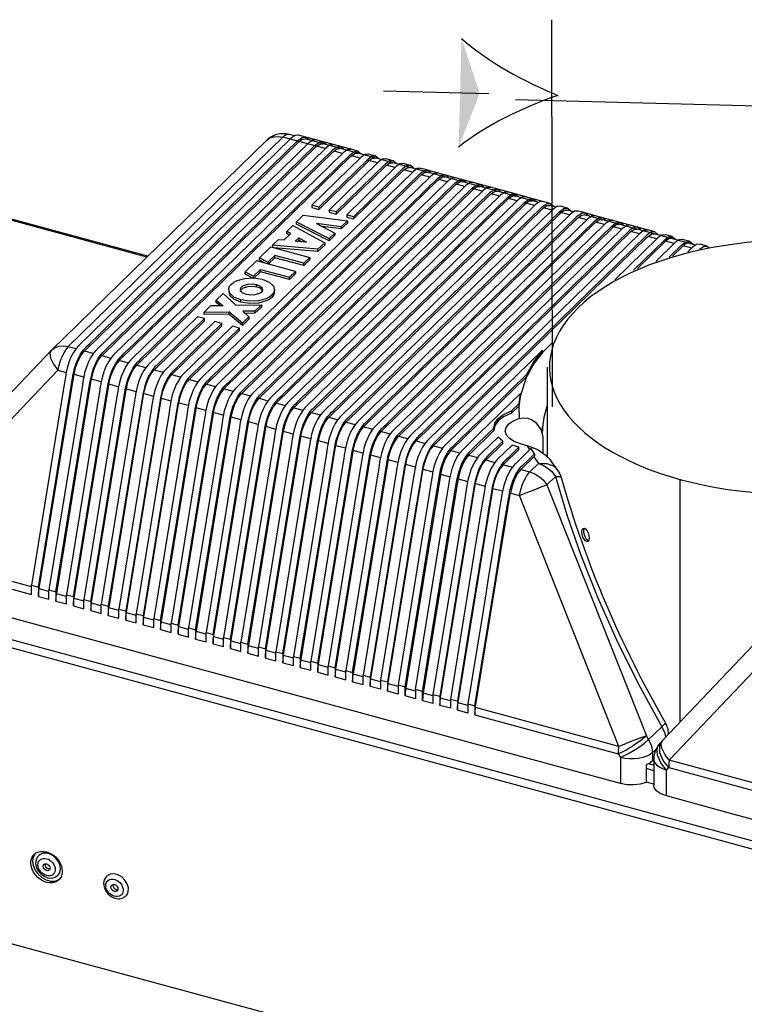
# Model space of a CAD drawing. Units: millimetres. Extents: x -79 to 1047, y -360 to 192.
# Drawn here: x 38 to 45, y 57 to 67 of the extents above; entities that cross this region are included whole.
import ezdxf

# ---------------------------------------------------------------- set-up
doc = ezdxf.new("R2010")
doc.units = ezdxf.units.MM
doc.layers.add('PDF20_Geometry', color=7, linetype='Continuous')
doc.layers.add('PDF20_Solid Fills', color=7, linetype='Continuous', true_color=0xffffff)

msp = doc.modelspace()

# ---------------------------------------------------------------- linework, layer by layer
at = {"layer": 'PDF20_Geometry', "color": 7, "ltscale": 1.994449}
msp.add_lwpolyline([(43.501, 63.064), (43.493, 67.075)], dxfattribs=at)
at = {"layer": 'PDF20_Geometry', "color": 7}
for points in [[(41.751, 66.339), (42.841, 66.31)], [(48.528, 66.103), (43.117, 66.245)], [(40.829, 65.87), (40.775, 65.884), (40.743, 65.891), (40.71, 65.893), (40.678, 65.891), (40.646, 65.884), (40.615, 65.874), (40.586, 65.859), (40.559, 65.841), (40.535, 65.819)], [(40.875, 65.878), (40.837, 65.875), (40.796, 65.847), (39.149, 64.24), (38.593, 63.697), (38.569, 63.67), (38.542, 63.628), (38.516, 63.579), (38.494, 63.524), (38.476, 63.466), (38.464, 63.406), (38.463, 63.403), (38.462, 63.396), (38.458, 63.37), (38.449, 63.317), (38.38, 62.894), (38.107, 61.216)], [(38.18, 61.196), (38.453, 62.874), (38.536, 63.383), (38.536, 63.387), (38.549, 63.446), (38.567, 63.505), (38.589, 63.56), (38.614, 63.609), (38.642, 63.65), (38.665, 63.677), (38.669, 63.68), (38.681, 63.693), (38.707, 63.718), (38.81, 63.818), (39.222, 64.22), (40.868, 65.827), (40.909, 65.856), (40.948, 65.858), (40.978, 65.834), (40.98, 65.828)], [(38.18, 61.101), (38.181, 61.14), (38.186, 61.178), (38.187, 61.183), (38.546, 63.386), (38.548, 63.399), (38.564, 63.472), (38.59, 63.541), (38.621, 63.6), (38.656, 63.644), (38.665, 63.653), (40.868, 65.804), (40.878, 65.812), (40.911, 65.836), (40.942, 65.839)], [(41.056, 65.829), (41.017, 65.826), (40.977, 65.798), (39.33, 64.191), (38.774, 63.648), (38.75, 63.621), (38.722, 63.579), (38.697, 63.53), (38.675, 63.475), (38.657, 63.416), (38.644, 63.357), (38.644, 63.354), (38.643, 63.347), (38.639, 63.321), (38.63, 63.268), (38.561, 62.844), (38.288, 61.167)], [(40.539, 65.823), (38.317, 63.655)], [(38.36, 61.147), (38.633, 62.825), (38.716, 63.334), (38.717, 63.338), (38.73, 63.397), (38.747, 63.456), (38.769, 63.511), (38.794, 63.56), (38.822, 63.601), (38.846, 63.628), (38.849, 63.631), (38.862, 63.644), (38.888, 63.669), (38.991, 63.769), (39.402, 64.171), (41.049, 65.778), (41.09, 65.806), (41.128, 65.809), (41.159, 65.784), (41.161, 65.779)], [(40.54, 65.822), (40.569, 65.846), (40.612, 65.862), (40.66, 65.866), (40.71, 65.858), (38.488, 63.689), (38.471, 63.67), (38.454, 63.646), (38.438, 63.618), (38.423, 63.586), (38.409, 63.552), (38.397, 63.517), (38.388, 63.481), (38.381, 63.444), (38.467, 63.421)], [(40.775, 65.884), (40.761, 65.886), (40.745, 65.882), (40.728, 65.872), (40.71, 65.858)], [(38.36, 61.052), (38.362, 61.09), (38.367, 61.128), (38.368, 61.134), (38.726, 63.337), (38.728, 63.35), (38.745, 63.422), (38.77, 63.492), (38.802, 63.551), (38.836, 63.595), (38.846, 63.604), (41.049, 65.754), (41.058, 65.763), (41.092, 65.787), (41.123, 65.79)], [(41.237, 65.78), (41.198, 65.777), (41.158, 65.749), (39.511, 64.142), (38.954, 63.599), (38.931, 63.572), (38.903, 63.53), (38.878, 63.481), (38.856, 63.426), (38.838, 63.367), (38.825, 63.308), (38.825, 63.305), (38.824, 63.298), (38.819, 63.272), (38.811, 63.219), (38.742, 62.795), (38.469, 61.118)], [(38.541, 61.098), (38.814, 62.776), (38.897, 63.285), (38.898, 63.288), (38.91, 63.348), (38.928, 63.407), (38.95, 63.462), (38.975, 63.511), (39.003, 63.552), (39.027, 63.579), (39.03, 63.582), (39.043, 63.594), (39.068, 63.62), (39.172, 63.72), (39.583, 64.122), (41.23, 65.729), (41.27, 65.757), (41.309, 65.76), (41.34, 65.735), (41.342, 65.73)], [(38.541, 61.002), (38.543, 61.041), (38.548, 61.079), (38.548, 61.085), (38.907, 63.288), (38.909, 63.3), (38.926, 63.374), (38.951, 63.443), (38.982, 63.502), (39.017, 63.546), (39.026, 63.555), (41.23, 65.705), (41.239, 65.714), (41.273, 65.738), (41.303, 65.741)], [(41.417, 65.731), (41.379, 65.728), (41.338, 65.7), (39.692, 64.092), (39.135, 63.55), (39.111, 63.523), (39.084, 63.481), (39.058, 63.432), (39.036, 63.377), (39.019, 63.318), (39.006, 63.259), (39.005, 63.256), (39.004, 63.249), (39, 63.223), (38.992, 63.17), (38.923, 62.746), (38.65, 61.068)], [(38.722, 61.049), (38.995, 62.726), (39.078, 63.236), (39.078, 63.239), (39.091, 63.299), (39.109, 63.358), (39.131, 63.412), (39.156, 63.462), (39.184, 63.503), (39.207, 63.53), (39.211, 63.533), (39.224, 63.546), (39.249, 63.571), (39.352, 63.671), (39.764, 64.073), (41.41, 65.68), (41.451, 65.708), (41.49, 65.711), (41.52, 65.686), (41.522, 65.681)], [(38.722, 60.953), (38.724, 60.992), (38.728, 61.03), (38.729, 61.036), (39.088, 63.239), (39.09, 63.252), (39.106, 63.324), (39.132, 63.394), (39.163, 63.453), (39.198, 63.496), (39.207, 63.505), (41.41, 65.656), (41.42, 65.665), (41.453, 65.689), (41.484, 65.692)], [(41.328, 65.69), (41.239, 65.714)], [(41.598, 65.682), (41.559, 65.679), (41.519, 65.651), (41.008, 65.152)], [(41.081, 65.133), (41.008, 65.152), (41.008, 65.128), (41.081, 65.109), (41.591, 65.607), (41.6, 65.616), (41.634, 65.64), (41.665, 65.642)], [(41.703, 65.632), (41.701, 65.637), (41.67, 65.662), (41.632, 65.659), (41.591, 65.631), (41.081, 65.133), (41.081, 65.109)], [(41.779, 65.633), (41.74, 65.63), (41.7, 65.602), (41.189, 65.103)], [(41.261, 65.084), (41.189, 65.103), (41.189, 65.08), (41.261, 65.06), (41.772, 65.558), (41.781, 65.567), (41.815, 65.591), (41.845, 65.593)], [(41.884, 65.583), (41.882, 65.588), (41.851, 65.613), (41.812, 65.61), (41.772, 65.582), (41.261, 65.084), (41.261, 65.06)], [(41.509, 65.641), (41.42, 65.665)], [(41.668, 65.663), (41.632, 65.672), (41.596, 65.682)], [(41.69, 65.592), (41.6, 65.616)], [(41.848, 65.614), (41.812, 65.623), (41.776, 65.633)], [(42.14, 65.534), (42.101, 65.532), (42.061, 65.503), (40.414, 63.896), (39.858, 63.353), (39.834, 63.326), (39.806, 63.285), (39.781, 63.236), (39.759, 63.181), (39.741, 63.122), (39.729, 63.062), (39.728, 63.059), (39.727, 63.053), (39.723, 63.026), (39.714, 62.973), (39.645, 62.55), (39.372, 60.872)], [(39.444, 60.852), (39.718, 62.53), (39.8, 63.04), (39.801, 63.043), (39.814, 63.102), (39.832, 63.161), (39.854, 63.216), (39.879, 63.265), (39.906, 63.307), (39.93, 63.333), (39.933, 63.336), (39.946, 63.349), (39.972, 63.374), (40.075, 63.475), (40.487, 63.876), (42.133, 65.484), (42.174, 65.512), (42.212, 65.515), (42.243, 65.49), (42.245, 65.485)], [(39.444, 60.757), (39.446, 60.796), (39.451, 60.834), (39.452, 60.84), (39.811, 63.042), (39.813, 63.055), (39.829, 63.128), (39.854, 63.197), (39.886, 63.256), (39.92, 63.3), (39.93, 63.309), (42.133, 65.46), (42.142, 65.469), (42.176, 65.492), (42.207, 65.495)], [(42.321, 65.485), (42.282, 65.482), (42.242, 65.454), (40.595, 63.847), (40.039, 63.304), (40.015, 63.277), (39.987, 63.236), (39.962, 63.186), (39.94, 63.132), (39.922, 63.073), (39.909, 63.013), (39.909, 63.01), (39.908, 63.004), (39.904, 62.977), (39.895, 62.924), (39.826, 62.501), (39.553, 60.823)], [(41.959, 65.584), (41.921, 65.581), (41.88, 65.552), (41.37, 65.054)], [(41.442, 65.034), (41.37, 65.054), (41.37, 65.03), (41.442, 65.011), (41.952, 65.509), (41.962, 65.518), (41.996, 65.541), (42.026, 65.544)], [(42.064, 65.534), (42.062, 65.539), (42.032, 65.564), (41.993, 65.561), (41.952, 65.533), (41.442, 65.034), (41.442, 65.011)], [(41.87, 65.543), (41.781, 65.567)], [(42.029, 65.564), (41.993, 65.574), (41.957, 65.584)], [(42.051, 65.494), (41.962, 65.518)], [(39.625, 60.803), (39.898, 62.481), (39.981, 62.99), (39.982, 62.994), (39.994, 63.053), (40.012, 63.112), (40.034, 63.167), (40.059, 63.216), (40.087, 63.257), (40.111, 63.284), (40.114, 63.288), (40.127, 63.3), (40.153, 63.325), (40.256, 63.426), (40.667, 63.827), (42.314, 65.434), (42.354, 65.463), (42.393, 65.466), (42.424, 65.441), (42.426, 65.436)], [(39.625, 60.708), (39.627, 60.747), (39.632, 60.785), (39.633, 60.79), (39.991, 62.994), (39.993, 63.006), (40.01, 63.079), (40.035, 63.148), (40.066, 63.207), (40.101, 63.251), (40.11, 63.26), (42.314, 65.411), (42.323, 65.42), (42.357, 65.443), (42.388, 65.446)], [(42.501, 65.436), (42.463, 65.433), (42.422, 65.405), (40.776, 63.798), (40.219, 63.255), (40.196, 63.228), (40.168, 63.186), (40.142, 63.137), (40.121, 63.083), (40.103, 63.024), (40.09, 62.964), (40.09, 62.961), (40.088, 62.954), (40.084, 62.928), (40.076, 62.875), (40.007, 62.452), (39.734, 60.774)], [(39.806, 60.754), (40.079, 62.432), (40.162, 62.941), (40.162, 62.945), (40.175, 63.004), (40.193, 63.063), (40.215, 63.118), (40.24, 63.167), (40.268, 63.208), (40.292, 63.235), (40.295, 63.238), (40.308, 63.251), (40.333, 63.276), (40.436, 63.376), (40.848, 63.778), (42.495, 65.385), (42.535, 65.414), (42.574, 65.416), (42.604, 65.392), (42.606, 65.386)], [(39.806, 60.659), (39.808, 60.698), (39.812, 60.736), (39.814, 60.741), (40.172, 62.944), (40.174, 62.957), (40.191, 63.03), (40.216, 63.099), (40.247, 63.158), (40.282, 63.202), (40.291, 63.211), (42.495, 65.362), (42.504, 65.37), (42.537, 65.394), (42.568, 65.397)], [(42.682, 65.387), (42.644, 65.384), (42.603, 65.356), (40.956, 63.749), (40.4, 63.206), (40.376, 63.179), (40.348, 63.137), (40.323, 63.088), (40.301, 63.034), (40.283, 62.974), (40.271, 62.915), (40.27, 62.912), (40.269, 62.905), (40.265, 62.879), (40.256, 62.826), (40.187, 62.402), (39.914, 60.725)], [(42.232, 65.444), (42.142, 65.469)], [(42.412, 65.395), (42.323, 65.42)], [(39.987, 60.705), (40.26, 62.383), (40.342, 62.892), (40.343, 62.896), (40.356, 62.955), (40.374, 63.014), (40.395, 63.069), (40.421, 63.118), (40.448, 63.159), (40.472, 63.186), (40.476, 63.189), (40.488, 63.202), (40.514, 63.227), (40.617, 63.327), (41.029, 63.729), (42.675, 65.336), (42.716, 65.365), (42.754, 65.367), (42.785, 65.342), (42.787, 65.337)], [(39.987, 60.61), (39.988, 60.648), (39.993, 60.686), (39.994, 60.692), (40.353, 62.895), (40.355, 62.908), (40.371, 62.98), (40.396, 63.05), (40.428, 63.109), (40.463, 63.153), (40.472, 63.162), (42.675, 65.312), (42.684, 65.321), (42.718, 65.345), (42.749, 65.348)], [(42.863, 65.338), (42.824, 65.335), (42.784, 65.307), (41.137, 63.7), (40.581, 63.157), (40.557, 63.13), (40.529, 63.088), (40.504, 63.039), (40.482, 62.984), (40.464, 62.925), (40.452, 62.866), (40.451, 62.863), (40.45, 62.856), (40.446, 62.83), (40.437, 62.777), (40.368, 62.353), (40.095, 60.676)], [(40.167, 60.656), (40.44, 62.334), (40.523, 62.843), (40.524, 62.846), (40.536, 62.906), (40.554, 62.965), (40.576, 63.02), (40.601, 63.069), (40.629, 63.11), (40.653, 63.137), (40.656, 63.14), (40.669, 63.153), (40.695, 63.178), (40.798, 63.278), (41.209, 63.68), (42.856, 65.287), (42.896, 65.315), (42.935, 65.318), (42.966, 65.293), (42.968, 65.288)], [(40.167, 60.56), (40.169, 60.599), (40.174, 60.637), (40.175, 60.643), (40.533, 62.846), (40.535, 62.859), (40.552, 62.932), (40.577, 63.001), (40.609, 63.06), (40.643, 63.104), (40.652, 63.113), (42.856, 65.263), (42.865, 65.272), (42.899, 65.296), (42.93, 65.299)], [(43.043, 65.289), (43.005, 65.286), (42.964, 65.258), (41.318, 63.651), (40.761, 63.108), (40.738, 63.081), (40.71, 63.039), (40.685, 62.99), (40.663, 62.935), (40.645, 62.876), (40.632, 62.817), (40.632, 62.814), (40.631, 62.807), (40.626, 62.781), (40.618, 62.728), (40.549, 62.304), (40.276, 60.626)], [(42.593, 65.346), (42.504, 65.37)], [(42.774, 65.297), (42.684, 65.321)], [(40.348, 60.607), (40.621, 62.284), (40.704, 62.794), (40.704, 62.797), (40.717, 62.857), (40.735, 62.916), (40.757, 62.97), (40.782, 63.02), (40.81, 63.061), (40.834, 63.088), (40.837, 63.091), (40.85, 63.104), (40.876, 63.129), (40.978, 63.229), (41.39, 63.631), (43.037, 65.238), (43.077, 65.266), (43.116, 65.269), (43.146, 65.244), (43.149, 65.239)], [(40.348, 60.511), (40.35, 60.55), (40.354, 60.588), (40.356, 60.594), (40.714, 62.797), (40.716, 62.81), (40.733, 62.882), (40.758, 62.952), (40.789, 63.011), (40.824, 63.055), (40.833, 63.064), (43.037, 65.214), (43.046, 65.223), (43.08, 65.247), (43.11, 65.25)], [(43.224, 65.24), (43.186, 65.237), (43.145, 65.209), (41.498, 63.602), (40.942, 63.058), (40.918, 63.032), (40.891, 62.99), (40.865, 62.941), (40.843, 62.886), (40.826, 62.827), (40.813, 62.768), (40.812, 62.765), (40.811, 62.758), (40.807, 62.732), (40.798, 62.679), (40.729, 62.255), (40.456, 60.577)], [(40.529, 60.558), (40.802, 62.235), (40.885, 62.745), (40.885, 62.748), (40.898, 62.808), (40.916, 62.867), (40.938, 62.921), (40.963, 62.97), (40.99, 63.012), (41.014, 63.039), (41.018, 63.042), (41.03, 63.054), (41.056, 63.08), (41.159, 63.18), (41.571, 63.582), (43.217, 65.189), (43.258, 65.217), (43.296, 65.22), (43.327, 65.195), (43.329, 65.19)], [(40.529, 60.462), (40.53, 60.501), (40.535, 60.539), (40.536, 60.545), (40.895, 62.748), (40.897, 62.76), (40.913, 62.833), (40.939, 62.902), (40.97, 62.962), (41.004, 63.005), (41.014, 63.014), (43.217, 65.165), (43.226, 65.174), (43.26, 65.198), (43.291, 65.2)], [(43.405, 65.191), (43.366, 65.188), (43.326, 65.16), (41.679, 63.552), (41.123, 63.009), (41.099, 62.982), (41.071, 62.941), (41.046, 62.892), (41.024, 62.837), (41.006, 62.778), (40.994, 62.719), (40.993, 62.715), (40.992, 62.709), (40.988, 62.682), (40.979, 62.63), (40.91, 62.206), (40.637, 60.528)], [(42.954, 65.248), (42.865, 65.272)], [(43.135, 65.199), (43.046, 65.223)], [(39.302, 64.616), (37.525, 65.098), (37.514, 65.1), (37.504, 65.1), (37.495, 65.098), (37.487, 65.094), (37.482, 65.09), (34.022, 61.712)], [(39.311, 64.624), (37.541, 65.105), (37.541, 65.105), (37.536, 65.105), (37.531, 65.103), (37.525, 65.098), (37.411, 64.987), (37.411, 64.952), (37.421, 64.958), (37.435, 64.962), (37.451, 64.963), (37.466, 64.96), (37.473, 64.958)], [(40.709, 60.509), (40.982, 62.186), (41.065, 62.696), (41.066, 62.699), (41.078, 62.758), (41.096, 62.817), (41.118, 62.872), (41.144, 62.921), (41.171, 62.963), (41.195, 62.99), (41.198, 62.993), (41.211, 63.005), (41.237, 63.03), (41.34, 63.131), (41.751, 63.533), (43.398, 65.14), (43.439, 65.168), (43.477, 65.171), (43.508, 65.146), (43.51, 65.141)], [(40.709, 60.413), (40.711, 60.452), (40.716, 60.49), (40.717, 60.496), (41.076, 62.699), (41.078, 62.711), (41.094, 62.784), (41.119, 62.854), (41.151, 62.913), (41.185, 62.956), (41.194, 62.965), (43.398, 65.116), (43.407, 65.125), (43.441, 65.149), (43.472, 65.151)], [(43.586, 65.142), (43.547, 65.139), (43.506, 65.11), (41.86, 63.503), (41.303, 62.96), (41.28, 62.933), (41.252, 62.892), (41.227, 62.843), (41.205, 62.788), (41.187, 62.729), (41.174, 62.67), (41.174, 62.666), (41.173, 62.66), (41.168, 62.633), (41.16, 62.58), (41.091, 62.157), (40.818, 60.479)], [(40.89, 60.46), (41.163, 62.137), (41.246, 62.647), (41.246, 62.65), (41.259, 62.709), (41.277, 62.768), (41.299, 62.823), (41.324, 62.872), (41.352, 62.914), (41.376, 62.94), (41.379, 62.944), (41.392, 62.956), (41.418, 62.981), (41.52, 63.082), (41.932, 63.484), (43.579, 65.091), (43.619, 65.119), (43.658, 65.122), (43.689, 65.097), (43.69, 65.092)], [(40.89, 60.364), (40.892, 60.403), (40.897, 60.441), (40.898, 60.447), (41.256, 62.65), (41.258, 62.662), (41.275, 62.735), (41.3, 62.804), (41.331, 62.864), (41.366, 62.907), (41.375, 62.916), (43.579, 65.067), (43.588, 65.076), (43.622, 65.1), (43.652, 65.102)], [(43.766, 65.092), (43.728, 65.09), (43.687, 65.061), (42.04, 63.454), (41.484, 62.911), (41.46, 62.884), (41.433, 62.843), (41.407, 62.794), (41.385, 62.739), (41.368, 62.68), (41.355, 62.62), (41.354, 62.617), (41.353, 62.611), (41.349, 62.584), (41.34, 62.531), (41.272, 62.108), (40.998, 60.43)], [(43.316, 65.15), (43.226, 65.174)], [(43.497, 65.101), (43.407, 65.125)], [(43.539, 65.133), (43.471, 65.151)], [(43.656, 65.122), (43.62, 65.132), (43.584, 65.142)], [(43.677, 65.052), (43.588, 65.076)], [(43.72, 65.084), (43.652, 65.102)], [(41.19, 64.809), (41.247, 64.865), (41.247, 64.842), (41.19, 64.785), (40.849, 64.957), (40.849, 64.981), (40.918, 65.049), (41.377, 64.992), (41.314, 64.93), (41.058, 64.964), (41.247, 64.865)], [(40.849, 64.981), (41.19, 64.809), (41.19, 64.785)], [(41.071, 60.41), (41.344, 62.088), (41.427, 62.598), (41.427, 62.601), (41.44, 62.66), (41.458, 62.719), (41.48, 62.774), (41.505, 62.823), (41.533, 62.865), (41.556, 62.891), (41.56, 62.895), (41.572, 62.907), (41.598, 62.932), (41.701, 63.033), (42.113, 63.434), (43.759, 65.042), (43.8, 65.07), (43.839, 65.073), (43.869, 65.048), (43.871, 65.043)], [(41.071, 60.315), (41.072, 60.354), (41.077, 60.392), (41.078, 60.398), (41.437, 62.601), (41.439, 62.613), (41.456, 62.686), (41.481, 62.755), (41.512, 62.814), (41.547, 62.858), (41.556, 62.867), (43.759, 65.018), (43.769, 65.027), (43.802, 65.05), (43.833, 65.053)], [(41.377, 64.992), (41.377, 64.968), (41.314, 64.907), (41.119, 64.932)], [(43.947, 65.043), (43.908, 65.04), (43.868, 65.012), (42.221, 63.405), (41.665, 62.862), (41.641, 62.835), (41.613, 62.794), (41.588, 62.744), (41.566, 62.69), (41.548, 62.631), (41.536, 62.571), (41.535, 62.568), (41.534, 62.562), (41.53, 62.535), (41.521, 62.482), (41.452, 62.059), (41.179, 60.381)], [(41.251, 60.361), (41.524, 62.039), (41.607, 62.548), (41.608, 62.552), (41.621, 62.611), (41.638, 62.67), (41.66, 62.725), (41.686, 62.774), (41.713, 62.816), (41.737, 62.842), (41.74, 62.846), (41.753, 62.858), (41.779, 62.883), (41.882, 62.984), (42.294, 63.385), (43.94, 64.992), (43.981, 65.021), (44.019, 65.024), (44.05, 64.999), (44.052, 64.994)], [(41.251, 60.266), (41.253, 60.305), (41.258, 60.342), (41.259, 60.348), (41.618, 62.551), (41.62, 62.564), (41.636, 62.637), (41.661, 62.706), (41.693, 62.765), (41.727, 62.809), (41.736, 62.818), (43.94, 64.969), (43.949, 64.978), (43.983, 65.001), (44.014, 65.004)], [(44.128, 64.994), (44.089, 64.991), (44.048, 64.963), (42.402, 63.356), (41.846, 62.813), (41.822, 62.786), (41.794, 62.744), (41.769, 62.695), (41.747, 62.641), (41.729, 62.582), (41.716, 62.522), (41.716, 62.519), (41.715, 62.512), (41.71, 62.486), (41.702, 62.433), (41.633, 62.01), (41.36, 60.332)], [(41.432, 60.312), (41.705, 61.99), (41.788, 62.499), (41.789, 62.503), (41.801, 62.562), (41.819, 62.621), (41.841, 62.676), (41.866, 62.725), (41.894, 62.766), (41.918, 62.793), (41.921, 62.796), (41.934, 62.809), (41.96, 62.834), (42.063, 62.934), (42.474, 63.336), (44.121, 64.943), (44.161, 64.972), (44.2, 64.974), (44.231, 64.949), (44.233, 64.944)], [(43.858, 65.002), (43.769, 65.027)], [(44.038, 64.953), (43.949, 64.978)], [(40.602, 64.738), (40.664, 64.798), (40.724, 64.793), (40.792, 64.859), (40.75, 64.882)], [(40.776, 64.844), (40.75, 64.859), (40.75, 64.882), (40.812, 64.943), (41.143, 64.764), (41.073, 64.696)], [(41.314, 64.907), (41.314, 64.93)], [(41.432, 60.217), (41.434, 60.256), (41.439, 60.294), (41.44, 60.299), (41.798, 62.502), (41.8, 62.515), (41.817, 62.588), (41.842, 62.657), (41.874, 62.716), (41.908, 62.76), (41.917, 62.769), (44.121, 64.92), (44.13, 64.928), (44.164, 64.952), (44.194, 64.955)], [(44.308, 64.945), (44.27, 64.942), (44.229, 64.914), (42.583, 63.307), (42.026, 62.764), (42.002, 62.737), (41.975, 62.695), (41.95, 62.646), (41.928, 62.592), (41.91, 62.532), (41.897, 62.473), (41.896, 62.47), (41.896, 62.463), (41.891, 62.437), (41.882, 62.384), (41.814, 61.96), (41.54, 60.283), (41.613, 60.263)], [(44.413, 64.895), (44.411, 64.9), (44.38, 64.925), (44.342, 64.922), (44.302, 64.894), (42.655, 63.287), (42.243, 62.885), (42.14, 62.785), (42.114, 62.76), (42.102, 62.747), (42.098, 62.744), (42.075, 62.717), (42.047, 62.676), (42.022, 62.627), (42, 62.572), (41.982, 62.513), (41.969, 62.454), (41.969, 62.45), (41.886, 61.941), (41.613, 60.263), (41.613, 60.168), (41.615, 60.206), (41.619, 60.244), (41.62, 60.25), (41.979, 62.453), (41.981, 62.466), (41.998, 62.539), (42.023, 62.608), (42.054, 62.667), (42.089, 62.711), (42.098, 62.72), (44.302, 64.87), (44.311, 64.879), (44.344, 64.903), (44.375, 64.906)], [(44.489, 64.896), (44.45, 64.893), (44.41, 64.865), (42.763, 63.258), (42.207, 62.715), (42.183, 62.688), (42.156, 62.646), (42.13, 62.597), (42.108, 62.542), (42.09, 62.484), (42.078, 62.424), (42.077, 62.421), (42.076, 62.414), (42.072, 62.388), (42.063, 62.335), (41.994, 61.911), (41.721, 60.234), (41.793, 60.214)], [(44.594, 64.846), (44.592, 64.851), (44.561, 64.876), (44.523, 64.874), (44.482, 64.845), (42.836, 63.238), (42.424, 62.836), (42.321, 62.736), (42.295, 62.711), (42.282, 62.698), (42.279, 62.695), (42.256, 62.668), (42.228, 62.627), (42.202, 62.578), (42.181, 62.523), (42.163, 62.464), (42.15, 62.404), (42.15, 62.401), (42.066, 61.892), (41.793, 60.214), (41.793, 60.118), (41.795, 60.157), (41.8, 60.195), (41.801, 60.201), (42.16, 62.404), (42.162, 62.417), (42.178, 62.489), (42.204, 62.559), (42.235, 62.618), (42.27, 62.662), (42.278, 62.671), (44.482, 64.821), (44.491, 64.83), (44.525, 64.854), (44.556, 64.857)], [(44.219, 64.904), (44.13, 64.928)], [(44.4, 64.855), (44.311, 64.879)], [(40.859, 64.778), (40.874, 64.792), (40.905, 64.774)], [(40.874, 64.816), (40.874, 64.792)], [(44.67, 64.847), (44.631, 64.844), (44.591, 64.816), (44.145, 64.381)], [(44.34, 64.481), (44.663, 64.796), (44.703, 64.824), (44.742, 64.827), (44.773, 64.802), (44.775, 64.797)], [(44.736, 64.808), (44.706, 64.805), (44.672, 64.781), (44.663, 64.772), (44.38, 64.496)], [(44.581, 64.806), (44.491, 64.83)], [(44.85, 64.798), (44.812, 64.795), (44.771, 64.767), (44.57, 64.57)], [(44.74, 64.828), (44.704, 64.838), (44.668, 64.847)], [(44.761, 64.757), (44.672, 64.781)], [(44.709, 64.616), (44.844, 64.747), (44.884, 64.775), (44.923, 64.778), (44.954, 64.753), (44.956, 64.748)], [(44.92, 64.779), (44.884, 64.789), (44.848, 64.798)], [(40.467, 64.608), (40.585, 64.722), (40.988, 64.613), (40.925, 64.551), (40.626, 64.632), (40.555, 64.563)], [(41.073, 64.672), (41.073, 64.696), (40.602, 64.738), (40.602, 64.718)], [(41.143, 64.764), (41.143, 64.74), (41.073, 64.672), (40.621, 64.712)], [(44.917, 64.759), (44.886, 64.756), (44.853, 64.732), (44.844, 64.723), (44.743, 64.625)], [(44.942, 64.708), (44.853, 64.732)], [(45.031, 64.749), (44.992, 64.746), (44.952, 64.718), (44.903, 64.67)], [(45.024, 64.698), (45.065, 64.726), (45.103, 64.729), (45.119, 64.716)], [(45.101, 64.73), (45.065, 64.739), (45.029, 64.749)], [(40.478, 64.464), (40.407, 64.394), (40.319, 64.439), (40.319, 64.463), (40.407, 64.418), (40.478, 64.488), (40.777, 64.407), (40.84, 64.468), (40.437, 64.578), (40.319, 64.463)], [(40.527, 64.553), (40.467, 64.584), (40.467, 64.608), (40.555, 64.563), (40.555, 64.546)], [(40.988, 64.613), (40.988, 64.589), (40.925, 64.527), (40.626, 64.608), (40.56, 64.544)], [(40.626, 64.608), (40.626, 64.632)], [(40.84, 64.468), (40.84, 64.444), (40.777, 64.383), (40.478, 64.464), (40.478, 64.488)], [(40.925, 64.527), (40.925, 64.551)], [(40.407, 64.418), (40.407, 64.394)], [(40.777, 64.383), (40.777, 64.407)], [(40.149, 64.28), (40.149, 64.256)], [(40.272, 64.256), (40.27, 64.261), (40.275, 64.272), (40.283, 64.283), (40.296, 64.293), (40.312, 64.301), (40.351, 64.312), (40.394, 64.314), (40.438, 64.307)], [(40.498, 64.255), (40.494, 64.273), (40.474, 64.293), (40.438, 64.307), (40.438, 64.331)], [(40.623, 64.254), (40.623, 64.278)], [(40.061, 64.112), (40.02, 64.145), (40.02, 64.169), (40.09, 64.112), (39.959, 64.109), (39.893, 64.045), (40.15, 64.049)], [(40.02, 64.169), (40.091, 64.24), (40.224, 64.119), (40.487, 64.122), (40.42, 64.057), (40.294, 64.054), (40.357, 63.995)], [(40.62, 64.254), (40.622, 64.244), (40.613, 64.221), (40.596, 64.198), (40.569, 64.177), (40.536, 64.161), (40.457, 64.139), (40.366, 64.134), (40.276, 64.148), (40.203, 64.178), (40.16, 64.219), (40.152, 64.256)], [(40.276, 64.148), (40.276, 64.172)], [(40.487, 64.122), (40.487, 64.098), (40.42, 64.033), (40.319, 64.031)], [(40.42, 64.033), (40.42, 64.057)], [(39.898, 63.978), (39.826, 63.998), (39.426, 63.608), (39.316, 63.501), (39.297, 63.479), (39.27, 63.441), (39.244, 63.394), (39.222, 63.342), (39.204, 63.286), (39.186, 63.206), (39.185, 63.202), (39.183, 63.189), (39.179, 63.164), (39.177, 63.152), (39.174, 63.131), (39.162, 63.061), (39.095, 62.649), (38.83, 61.019)], [(38.902, 60.904), (38.904, 60.943), (38.909, 60.981), (38.91, 60.987), (39.268, 63.19), (39.271, 63.202), (39.287, 63.275), (39.312, 63.344), (39.344, 63.404), (39.378, 63.448), (39.388, 63.456), (39.898, 63.954), (39.898, 63.978), (39.498, 63.588), (39.398, 63.49), (39.392, 63.484), (39.389, 63.481), (39.369, 63.46), (39.342, 63.421), (39.316, 63.374), (39.295, 63.323), (39.276, 63.266), (39.262, 63.208), (39.258, 63.186), (39.258, 63.184), (39.168, 62.63), (38.902, 61)], [(40.292, 63.932), (40.357, 63.995), (40.357, 63.971), (40.292, 63.908), (40.15, 64.025), (39.893, 64.021), (39.893, 64.045)], [(40.292, 63.908), (40.292, 63.932), (40.15, 64.049), (40.15, 64.025)], [(40.079, 63.929), (40.006, 63.949), (39.606, 63.558), (39.497, 63.452), (39.477, 63.43), (39.45, 63.392), (39.425, 63.345), (39.403, 63.293), (39.384, 63.237), (39.367, 63.156), (39.366, 63.153), (39.364, 63.14), (39.36, 63.114), (39.358, 63.103), (39.354, 63.082), (39.343, 63.012), (39.276, 62.6), (39.011, 60.97)], [(39.083, 60.855), (39.085, 60.894), (39.09, 60.932), (39.091, 60.938), (39.449, 63.141), (39.451, 63.153), (39.468, 63.226), (39.493, 63.295), (39.524, 63.355), (39.559, 63.398), (39.568, 63.407), (40.079, 63.905), (40.079, 63.929), (39.679, 63.539), (39.579, 63.441), (39.572, 63.435), (39.569, 63.432), (39.55, 63.411), (39.522, 63.372), (39.497, 63.326), (39.475, 63.274), (39.457, 63.217), (39.443, 63.159), (39.439, 63.137), (39.438, 63.134), (39.348, 62.58), (39.083, 60.951)], [(40.259, 63.88), (40.187, 63.9), (39.787, 63.509), (39.678, 63.403), (39.658, 63.381), (39.631, 63.342), (39.606, 63.296), (39.584, 63.244), (39.565, 63.188), (39.547, 63.107), (39.547, 63.104), (39.545, 63.091), (39.54, 63.065), (39.539, 63.054), (39.535, 63.032), (39.524, 62.962), (39.457, 62.551), (39.191, 60.921)], [(39.264, 60.806), (39.266, 60.845), (39.27, 60.883), (39.271, 60.889), (39.63, 63.092), (39.632, 63.104), (39.649, 63.177), (39.674, 63.246), (39.705, 63.306), (39.74, 63.349), (39.749, 63.358), (40.259, 63.856), (40.259, 63.88), (39.859, 63.49), (39.759, 63.392), (39.753, 63.386), (39.75, 63.383), (39.73, 63.362), (39.703, 63.323), (39.678, 63.276), (39.656, 63.224), (39.637, 63.168), (39.624, 63.11), (39.62, 63.088), (39.619, 63.085), (39.529, 62.531), (39.264, 60.902)], [(38.313, 63.65), (38.318, 63.654), (38.347, 63.677), (38.39, 63.693), (38.438, 63.697), (38.488, 63.689), (38.568, 63.668)], [(43.234, 63.401), (43.306, 63.53), (43.399, 63.652), (42.873, 63.14), (42.387, 62.665), (42.387, 62.665), (42.368, 62.645), (42.333, 62.592), (42.302, 62.528), (42.277, 62.455), (42.259, 62.379), (42.258, 62.373), (42.257, 62.364), (42.251, 62.33), (41.902, 60.185), (41.974, 60.165)], [(43.498, 63.726), (43.399, 63.628), (43.312, 63.515), (43.399, 63.628), (43.399, 63.652)], [(38.656, 63.644), (38.748, 63.618)], [(38.836, 63.595), (38.929, 63.569)], [(39.017, 63.546), (39.11, 63.52)], [(39.198, 63.496), (39.291, 63.471)], [(39.378, 63.448), (39.472, 63.422)], [(43.312, 63.515), (43.234, 63.377)], [(43.445, 63.475), (43.445, 62.548)], [(38.648, 63.372), (38.548, 63.399)], [(38.828, 63.322), (38.728, 63.35)], [(39.559, 63.398), (39.652, 63.373)], [(39.74, 63.349), (39.833, 63.324)], [(43.232, 63.376), (43.169, 63.186)], [(39.009, 63.273), (38.909, 63.3)], [(39.09, 63.252), (39.19, 63.224)], [(39.92, 63.3), (40.013, 63.275)], [(40.101, 63.251), (40.194, 63.226)], [(39.271, 63.202), (39.371, 63.175)], [(39.451, 63.153), (39.551, 63.126)], [(40.282, 63.202), (40.375, 63.177)], [(40.463, 63.153), (40.555, 63.127)], [(42.155, 60.116), (42.158, 60.138), (42.171, 60.214), (42.214, 60.482), (42.377, 61.481), (42.508, 62.286), (42.511, 62.301), (42.53, 62.386), (42.563, 62.478), (42.606, 62.554), (42.64, 62.596), (42.641, 62.598), (42.725, 62.68), (42.893, 62.843), (42.893, 62.819), (42.64, 62.572), (42.631, 62.564), (42.596, 62.52), (42.565, 62.46), (42.54, 62.391), (42.523, 62.318), (42.521, 62.306), (42.162, 60.103), (42.162, 60.097), (42.157, 60.059), (42.155, 60.02), (42.155, 60.116), (42.083, 60.135), (42.363, 61.859), (42.434, 62.294), (42.438, 62.321), (42.465, 62.432), (42.487, 62.489), (42.512, 62.541), (42.541, 62.584), (42.568, 62.616), (42.746, 62.79), (43.169, 63.203), (43.169, 63.179), (43.161, 63.128), (43.157, 63.077), (43.152, 63.072), (43.156, 62.944), (43.2, 62.952), (43.244, 62.947), (43.287, 62.931), (43.325, 62.904), (43.38, 62.831), (43.395, 62.789), (43.4, 62.747), (43.4, 62.582)], [(42.893, 62.843), (42.904, 62.895), (42.937, 62.942), (42.995, 62.986), (43.077, 63.023), (43.157, 63.1), (43.169, 63.203)], [(39.732, 63.077), (39.632, 63.104)], [(39.912, 63.028), (39.813, 63.055)], [(40.643, 63.104), (40.736, 63.078)], [(40.824, 63.055), (40.917, 63.029)], [(43.152, 63.072), (43.077, 62.999), (42.995, 62.962), (42.937, 62.918), (42.904, 62.871), (42.893, 62.819)], [(43.157, 63.1), (43.157, 63.077)], [(43.445, 63.077), (43.438, 63.057), (43.41, 62.954), (43.397, 62.851), (43.396, 62.816)], [(40.093, 62.979), (39.993, 63.006)], [(40.274, 62.93), (40.174, 62.957)], [(41.004, 63.005), (41.097, 62.98)], [(41.185, 62.956), (41.278, 62.931)], [(43.077, 63.023), (43.077, 62.999)], [(40.455, 62.881), (40.355, 62.908)], [(40.635, 62.831), (40.535, 62.859)], [(41.366, 62.907), (41.459, 62.882)], [(41.547, 62.858), (41.64, 62.833)], [(43.398, 62.774), (43.396, 62.809), (43.397, 62.852), (43.397, 62.857)], [(40.816, 62.782), (40.716, 62.81)], [(40.997, 62.733), (40.897, 62.76)], [(41.727, 62.809), (41.82, 62.784)], [(41.908, 62.76), (42.001, 62.735)], [(42.988, 62.71), (42.937, 62.75), (42.777, 62.595), (42.748, 62.566), (42.748, 62.566), (42.736, 62.554), (42.693, 62.492), (42.656, 62.412), (42.629, 62.32), (42.619, 62.275), (42.619, 62.274), (42.619, 62.272), (42.618, 62.268), (42.615, 62.248), (42.608, 62.206), (42.582, 62.042), (42.475, 61.385), (42.263, 60.086), (42.336, 60.067)], [(43.397, 62.775), (43.4, 62.747)], [(41.177, 62.684), (41.078, 62.711)], [(41.358, 62.635), (41.258, 62.662)], [(42.089, 62.711), (42.182, 62.686)], [(42.27, 62.662), (42.363, 62.636)], [(43.154, 62.647), (43.082, 62.666), (43.004, 62.591), (42.926, 62.514), (42.904, 62.489), (42.863, 62.423), (42.83, 62.342), (42.805, 62.252), (42.8, 62.222), (42.799, 62.217), (42.792, 62.177), (42.779, 62.097), (42.753, 61.938), (42.649, 61.299), (42.444, 60.037), (42.516, 60.018)], [(43.314, 62.578), (43.28, 62.631), (43.278, 62.631), (43.277, 62.631), (43.12, 62.478), (43.112, 62.471), (43.11, 62.469), (43.109, 62.468), (43.066, 62.413), (43.028, 62.338), (42.997, 62.251), (42.98, 62.173), (42.977, 62.153), (42.964, 62.072), (42.947, 61.969), (42.938, 61.911), (42.832, 61.264), (42.81, 61.128), (42.768, 60.867), (42.625, 59.988), (42.697, 59.968), (42.899, 61.209), (42.985, 61.74), (43.023, 61.973), (43.028, 62.004), (43.033, 62.034), (43.038, 62.065), (43.043, 62.095), (43.048, 62.126), (43.055, 62.165), (43.057, 62.18), (43.06, 62.195), (43.064, 62.209), (43.091, 62.296), (43.126, 62.373), (43.167, 62.433), (43.178, 62.445), (43.183, 62.45), (43.183, 62.45), (43.183, 62.45), (43.183, 62.45), (43.183, 62.45), (43.184, 62.45), (43.184, 62.451), (43.185, 62.452), (43.19, 62.457), (43.2, 62.466), (43.238, 62.503), (43.314, 62.578), (43.314, 62.554), (43.306, 62.546), (43.182, 62.425), (43.173, 62.416), (43.138, 62.372), (43.107, 62.313), (43.082, 62.244), (43.065, 62.171)], [(43.239, 62.662), (43.263, 62.618)], [(41.539, 62.586), (41.439, 62.613)], [(41.72, 62.537), (41.62, 62.564)], [(42.45, 62.613), (42.543, 62.587)], [(42.631, 62.564), (42.725, 62.538)], [(43.306, 62.546), (43.356, 62.477), (43.443, 62.479), (43.517, 62.448), (43.546, 62.415)], [(41.9, 62.488), (41.8, 62.515)], [(42.081, 62.438), (41.981, 62.466)], [(42.812, 62.514), (42.904, 62.489)], [(42.992, 62.465), (43.087, 62.44)], [(43.173, 62.416), (43.268, 62.39), (43.356, 62.477), (43.407, 62.457), (43.455, 62.427), (43.493, 62.393), (43.532, 62.342), (43.567, 62.342), (43.587, 62.336), (43.592, 62.329)], [(42.697, 59.873), (44.182, 59.469), (44.182, 59.478), (44.183, 59.488), (44.183, 59.497), (44.184, 59.507), (44.185, 59.516), (44.186, 59.526), (44.187, 59.536), (44.189, 59.546), (42.704, 59.95), (42.704, 59.956), (43.063, 62.159), (43.065, 62.171), (43.16, 62.145), (43.234, 62.176), (43.312, 62.206), (43.384, 62.234), (43.444, 62.255), (43.532, 62.342), (43.65, 61.944), (43.794, 61.526), (43.966, 61.094), (44.164, 60.649), (44.387, 60.199), (44.632, 59.75), (44.496, 59.618), (44.527, 59.551), (44.537, 59.484), (44.511, 59.463), (44.477, 59.446), (44.437, 59.432), (44.393, 59.422), (44.346, 59.417), (44.298, 59.417), (44.25, 59.422), (44.206, 59.431), (44.282, 59.468), (44.364, 59.517), (44.413, 59.55), (44.454, 59.581), (44.496, 59.618), (44.473, 59.656), (44.414, 59.635), (44.341, 59.607), (44.263, 59.576), (44.243, 59.568), (44.23, 59.563), (44.226, 59.562), (44.225, 59.561), (44.225, 59.561), (44.189, 59.546), (43.16, 62.145), (43.167, 62.182), (43.176, 62.218), (43.188, 62.254), (43.202, 62.288), (43.217, 62.319), (43.233, 62.347), (43.25, 62.371), (43.268, 62.39), (43.318, 62.371), (43.366, 62.34), (43.407, 62.303), (43.444, 62.255), (44.473, 59.656), (44.416, 59.608), (44.34, 59.555), (44.338, 59.554), (44.334, 59.551), (44.321, 59.543), (44.302, 59.531), (44.262, 59.508), (44.221, 59.487), (44.182, 59.469), (44.206, 59.431), (44.206, 59.162), (43.527, 59.346), (37.782, 60.908)], [(42.162, 62.417), (42.262, 62.39)], [(42.342, 62.368), (42.443, 62.34)], [(42.523, 62.318), (42.623, 62.291)], [(42.704, 62.269), (42.803, 62.242)], [(42.884, 62.22), (42.985, 62.193)], [(44.822, 59.8), (44.822, 62.299), (44.834, 62.31), (44.834, 62.309)], [(44.823, 59.8), (44.823, 62.299), (44.834, 62.31)], [(38.107, 61.199), (36.629, 61.601), (36.627, 61.591), (36.626, 61.581), (36.624, 61.571), (36.624, 61.561), (36.623, 61.552), (36.622, 61.542), (36.622, 61.533), (36.622, 61.524), (36.563, 61.598), (36.531, 61.678), (36.53, 61.751), (36.558, 61.802), (36.56, 61.806)], [(43.873, 61.677), (43.862, 61.683), (43.85, 61.697), (43.839, 61.716), (43.831, 61.738), (43.826, 61.762), (43.825, 61.775), (43.827, 61.794), (43.832, 61.804)], [(55.538, 55.796), (55.538, 52.731), (55.519, 52.712), (55.519, 55.777), (34.016, 61.621), (34.017, 61.632), (34.018, 61.643), (34.021, 61.655), (34.025, 61.666), (34.029, 61.677), (34.034, 61.687), (34.039, 61.695), (34.045, 61.702), (55.547, 55.858), (55.567, 55.877), (55.567, 55.842), (55.547, 55.823)], [(55.519, 52.712), (34.016, 58.556), (34.016, 61.621)], [(36.622, 61.524), (38.107, 61.12), (38.107, 61.216), (38.18, 61.196), (38.18, 61.101), (38.288, 61.071), (38.288, 61.167), (38.36, 61.147), (38.36, 61.052), (38.469, 61.022), (38.469, 61.118), (38.541, 61.098), (38.541, 61.002), (38.65, 60.973), (38.65, 61.068), (38.722, 61.049), (38.722, 60.953), (38.83, 60.924), (38.83, 61.019), (38.902, 61), (38.902, 60.904), (39.011, 60.875), (39.011, 60.97), (39.083, 60.951), (39.083, 60.855), (39.191, 60.826), (39.191, 60.921), (39.264, 60.902), (39.264, 60.806), (39.372, 60.777), (39.372, 60.872), (39.444, 60.852), (39.444, 60.757), (39.553, 60.727), (39.553, 60.823), (39.625, 60.803), (39.625, 60.708), (39.734, 60.678), (39.734, 60.774), (39.806, 60.754), (39.806, 60.659), (39.914, 60.629), (39.914, 60.725), (39.987, 60.705), (39.987, 60.61), (40.095, 60.58), (40.095, 60.676), (40.167, 60.656), (40.167, 60.56), (40.276, 60.531), (40.276, 60.626), (40.348, 60.607), (40.348, 60.511), (40.456, 60.482), (40.456, 60.577), (40.529, 60.558), (40.529, 60.462), (40.637, 60.433), (40.637, 60.528), (40.709, 60.509), (40.709, 60.413), (40.818, 60.384), (40.818, 60.479), (40.89, 60.46), (40.89, 60.364), (40.998, 60.335), (40.998, 60.43), (41.071, 60.41), (41.071, 60.315), (41.179, 60.286), (41.179, 60.381), (41.251, 60.361), (41.251, 60.266), (41.36, 60.236), (41.36, 60.332), (41.432, 60.312), (41.432, 60.217), (41.54, 60.187), (41.54, 60.283)], [(52.287, 56.965), (51.104, 57.287), (45.359, 58.848), (44.68, 59.033), (44.68, 59.302), (44.704, 59.328), (44.645, 59.401), (44.613, 59.481), (44.612, 59.554), (44.64, 59.606), (44.642, 59.61), (46.394, 61.453), (46.379, 61.42), (46.387, 61.37), (46.415, 61.311), (46.462, 61.248), (44.71, 59.404), (44.685, 59.436), (44.684, 59.436), (44.682, 59.44), (44.663, 59.467), (44.634, 59.527), (44.627, 59.576), (44.642, 59.61)], [(38.288, 61.15), (38.186, 61.178)], [(38.469, 61.101), (38.367, 61.128)], [(38.65, 61.052), (38.548, 61.079)], [(38.83, 61.002), (38.728, 61.03)], [(39.011, 60.953), (38.909, 60.981)], [(39.191, 60.904), (39.09, 60.932)], [(39.372, 60.855), (39.27, 60.883)], [(39.553, 60.806), (39.451, 60.834)], [(39.734, 60.757), (39.632, 60.785)], [(39.914, 60.708), (39.812, 60.736)], [(39.993, 60.686), (40.095, 60.659)], [(40.276, 60.61), (40.174, 60.637)], [(40.456, 60.56), (40.354, 60.588)], [(40.637, 60.511), (40.535, 60.539)], [(40.818, 60.462), (40.716, 60.49)], [(40.998, 60.413), (40.897, 60.441)], [(41.179, 60.364), (41.077, 60.392)], [(41.36, 60.315), (41.258, 60.342)], [(41.54, 60.266), (41.439, 60.294)], [(41.721, 60.234), (41.721, 60.138), (41.613, 60.168)], [(41.721, 60.217), (41.619, 60.244)], [(41.902, 60.185), (41.902, 60.089), (41.793, 60.118)], [(41.902, 60.168), (41.8, 60.195)], [(42.083, 60.135), (42.083, 60.04), (41.974, 60.069)], [(42.083, 60.118), (41.981, 60.146)], [(42.263, 60.086), (42.263, 59.991), (42.155, 60.02)], [(42.263, 60.069), (42.162, 60.097)], [(42.444, 60.037), (42.444, 59.942), (42.336, 59.971)], [(42.444, 60.02), (42.342, 60.048)], [(42.625, 59.988), (42.625, 59.892), (42.516, 59.922)], [(42.625, 59.971), (42.523, 59.999)], [(42.697, 59.968), (42.697, 59.873), (42.699, 59.912), (42.704, 59.95)], [(44.667, 59.796), (44.664, 59.782), (44.632, 59.75), (44.663, 59.682), (44.67, 59.639)], [(44.549, 59.414), (44.55, 59.401), (44.56, 59.377), (44.579, 59.354), (44.606, 59.334), (44.64, 59.316), (44.68, 59.302), (44.621, 59.377), (44.589, 59.456), (44.585, 59.507), (44.589, 59.532), (44.593, 59.544), (44.616, 59.581), (44.618, 59.585)], [(44.615, 59.581), (44.6, 59.563), (44.587, 59.544), (44.576, 59.525), (44.566, 59.504), (44.559, 59.482), (44.554, 59.46), (44.55, 59.437), (44.549, 59.414), (44.549, 59.144)], [(44.639, 59.607), (44.615, 59.581)], [(44.573, 59.519), (44.537, 59.484), (44.537, 59.397), (44.508, 59.374), (44.47, 59.356), (44.47, 59.173), (44.41, 59.156), (44.342, 59.148), (44.272, 59.15), (44.206, 59.162)], [(44.495, 59.368), (44.549, 59.353)], [(44.537, 59.397), (44.549, 59.409)], [(46.189, 59.002), (44.71, 59.404), (44.709, 59.394), (44.707, 59.384), (44.706, 59.375), (44.705, 59.365), (44.704, 59.355), (44.704, 59.346), (44.704, 59.337), (44.704, 59.328), (46.189, 58.924)], [(44.549, 59.295), (44.47, 59.316)], [(44.55, 59.154), (44.47, 59.176)], [(44.68, 59.033), (44.622, 59.054), (44.58, 59.084), (44.555, 59.118), (44.551, 59.144)], [(38.144, 58.436), (38.126, 58.401), (38.119, 58.358), (38.126, 58.312), (38.145, 58.266), (38.175, 58.224), (38.214, 58.189), (38.258, 58.164), (38.305, 58.152), (38.349, 58.152), (38.388, 58.166), (38.4, 58.174)], [(38.183, 58.415), (38.17, 58.403), (38.155, 58.37), (38.15, 58.334), (38.157, 58.297), (38.175, 58.259), (38.202, 58.226), (38.237, 58.201), (38.277, 58.186), (38.319, 58.183), (38.353, 58.192), (38.381, 58.212)], [(38.382, 58.212), (38.401, 58.242), (38.408, 58.28), (38.401, 58.321), (38.381, 58.362), (38.351, 58.398), (38.313, 58.424), (38.271, 58.439), (38.231, 58.44), (38.196, 58.428), (38.182, 58.416)], [(38.246, 58.331), (38.245, 58.324), (38.248, 58.31), (38.256, 58.296), (38.268, 58.286), (38.282, 58.279), (38.296, 58.278), (38.298, 58.278)], [(38.887, 58.201), (38.88, 58.195), (38.861, 58.164), (38.854, 58.129), (38.858, 58.091), (38.873, 58.054), (38.898, 58.019), (38.931, 57.991), (38.97, 57.973), (39.008, 57.967), (39.022, 57.968), (39.046, 57.973), (39.078, 57.991), (39.085, 57.998)], [(39.086, 57.997), (39.094, 58.006), (39.109, 58.04), (39.111, 58.08), (39.099, 58.122), (39.075, 58.161), (39.041, 58.194), (39.001, 58.216), (38.96, 58.226), (38.921, 58.222), (38.889, 58.205), (38.886, 58.202)], [(38.95, 58.116), (38.949, 58.11), (38.952, 58.096), (38.959, 58.082), (38.971, 58.071), (38.984, 58.064), (38.998, 58.063), (39.002, 58.063)]]:
    msp.add_lwpolyline(points, dxfattribs=at)
at = {"layer": 'PDF20_Geometry', "color": 7, "ltscale": 0.05785}
msp.add_lwpolyline([(41.148, 65.739), (40.71, 65.858)], dxfattribs=at)
at = {"layer": 'PDF20_Geometry', "color": 7, "ltscale": 0.02345}
for points in [[(41.487, 65.712), (41.451, 65.722), (41.271, 65.771), (41.09, 65.82), (40.909, 65.869), (40.873, 65.879)], [(43.475, 65.172), (43.439, 65.181), (43.258, 65.23), (43.078, 65.28), (42.897, 65.329), (42.716, 65.378), (42.536, 65.427), (42.355, 65.476), (42.174, 65.525), (42.138, 65.535)], [(44.559, 64.877), (44.523, 64.887), (44.342, 64.936), (44.162, 64.985), (43.981, 65.034), (43.8, 65.083), (43.764, 65.093)]]:
    msp.add_lwpolyline(points, dxfattribs=at)
at = {"layer": 'PDF20_Geometry', "color": 7, "ltscale": 0.043938}
msp.add_lwpolyline([(43.358, 65.182), (40.942, 65.839)], dxfattribs=at)
at = {"layer": 'PDF20_Geometry', "color": 7, "ltscale": 0.043902}
msp.add_lwpolyline([(44.984, 64.74), (43.833, 65.053)], dxfattribs=at)
at = {"layer": 'PDF20_Geometry', "color": 7}
for points in [[(40.954, 64.77), (40.837, 64.78), (40.874, 64.816)], [(40.496, 64.386), (40.569, 64.355), (40.612, 64.314), (40.622, 64.268), (40.613, 64.244), (40.596, 64.222), (40.569, 64.201), (40.536, 64.184), (40.457, 64.163), (40.366, 64.158), (40.276, 64.172), (40.203, 64.202), (40.16, 64.243), (40.15, 64.29), (40.158, 64.313), (40.176, 64.336), (40.202, 64.356), (40.235, 64.373), (40.315, 64.395), (40.405, 64.4)], [(40.332, 64.227), (40.296, 64.242), (40.275, 64.262), (40.27, 64.284), (40.275, 64.296), (40.283, 64.307), (40.296, 64.317), (40.312, 64.325), (40.351, 64.335), (40.394, 64.338), (40.438, 64.331), (40.474, 64.316), (40.494, 64.296), (40.499, 64.274), (40.495, 64.263), (40.487, 64.252), (40.474, 64.242), (40.458, 64.234), (40.419, 64.223), (40.376, 64.221)], [(38.313, 63.65), (38.298, 63.616), (38.305, 63.567), (38.334, 63.507), (38.381, 63.444), (36.629, 61.601), (36.603, 61.632), (36.603, 61.633), (36.6, 61.637), (36.582, 61.664), (36.553, 61.724), (36.546, 61.773), (36.56, 61.806)], [(43.234, 63.401), (43.234, 63.377), (43.232, 63.376), (42.459, 62.622), (42.45, 62.613), (42.416, 62.569), (42.384, 62.51), (42.359, 62.44), (42.342, 62.368), (42.34, 62.355), (41.982, 60.152), (41.981, 60.146), (41.976, 60.108), (41.974, 60.069), (41.974, 60.165), (42.284, 62.066), (42.323, 62.309), (42.324, 62.315), (42.328, 62.336), (42.33, 62.351), (42.342, 62.412), (42.363, 62.478), (42.388, 62.539), (42.418, 62.593), (42.46, 62.646), (42.462, 62.648), (42.476, 62.662), (42.535, 62.719), (42.768, 62.946)], [(42.988, 62.71), (42.831, 62.557), (42.821, 62.547), (42.778, 62.493), (42.74, 62.419), (42.709, 62.332), (42.691, 62.252), (42.689, 62.237), (42.688, 62.233), (42.688, 62.232), (42.688, 62.232), (42.683, 62.204), (42.543, 61.343), (42.336, 60.067), (42.336, 59.971), (42.337, 60.01), (42.342, 60.048), (42.343, 60.054), (42.702, 62.257), (42.704, 62.269), (42.72, 62.342), (42.746, 62.412), (42.777, 62.471), (42.812, 62.514), (42.821, 62.523), (42.988, 62.686)], [(43.154, 62.647), (43.076, 62.571), (43.037, 62.533), (43.018, 62.514), (43.008, 62.505), (43.006, 62.502), (43.005, 62.501), (43.004, 62.501), (43.004, 62.5), (43.004, 62.5), (43.004, 62.5), (43.003, 62.5), (42.999, 62.496), (42.99, 62.487), (42.976, 62.469), (42.936, 62.402), (42.902, 62.321), (42.877, 62.232), (42.875, 62.221), (42.873, 62.21), (42.868, 62.178), (42.862, 62.145), (42.858, 62.115), (42.853, 62.086), (42.848, 62.056), (42.843, 62.026), (42.806, 61.798), (42.794, 61.724), (42.782, 61.65), (42.77, 61.575), (42.758, 61.501), (42.746, 61.427), (42.734, 61.353), (42.722, 61.279), (42.711, 61.214), (42.696, 61.122), (42.677, 61.003), (42.653, 60.857), (42.615, 60.624), (42.57, 60.344), (42.516, 60.018), (42.516, 59.922), (42.518, 59.961), (42.523, 59.999), (42.524, 60.005), (42.882, 62.208), (42.884, 62.22), (42.901, 62.293), (42.926, 62.362), (42.958, 62.422), (42.992, 62.465), (43.001, 62.474), (43.154, 62.623)]]:
    msp.add_lwpolyline(points, close=True, dxfattribs=at)
msp.add_lwpolyline([(44.701, 59.676), (44.701, 59.691), (44.699, 59.707), (44.697, 59.723), (44.693, 59.738), (44.688, 59.754), (44.683, 59.768), (44.676, 59.783), (44.669, 59.797, -0.061617), (43.593, 62.33), (43.59, 62.342), (43.586, 62.354), (43.581, 62.365), (43.576, 62.376), (43.57, 62.387), (43.563, 62.398), (43.557, 62.408), (43.55, 62.417), (43.506, 62.477), (43.477, 62.517), (43.436, 62.558), (43.341, 62.622), (43.239, 62.662), (43.168, 62.682), (43.105, 62.705), (43.056, 62.735), (43.024, 62.772), (43.012, 62.811), (43.021, 62.85), (43.049, 62.888), (43.095, 62.92), (43.156, 62.944)], format="xyb", dxfattribs=at)
for centre, major_axis, ratio, start_param, end_param in [((46.028, 63.475), (2.558, 0), 0.515068, 4.227073, 10.510026), ((46.028, 63.475), (-2.582, 0), 0.515057, 1.085293, 1.085369), ((43.842, 61.737), (-0.0218, 0.0688), 0.448672, 0.9573282654020883, 7.240513572581674), ((38.263, 58.296), (-0.128, 0.132), 0.757746, 0.661867, 6.945052), ((38.263, 58.296), (-0.0713, 0.0731), 0.75933, 3.800239, 10.083424), ((38.263, 58.295), (-0.0286, 0.0292), 0.760695, 3.80285437478997, 10.08603968196956), ((38.966, 58.081), (-0.0712, 0.0733), 0.758256, 2.601515384465237, 8.884700691644824), ((38.966, 58.08), (-0.0286, 0.0293), 0.760988, 2.603032, 8.886217)]:
    msp.add_ellipse(centre, major_axis=major_axis, ratio=ratio, start_param=start_param, end_param=end_param, dxfattribs=at)
for points in [[(42.559, 66.881), (42.812, 66.648), (43.223, 66.424), (43.556, 66.291)], [(43.556, 66.291), (43.217, 66.175), (42.793, 65.973), (42.529, 65.754)]]:
    msp.add_open_spline(points, degree=3, dxfattribs=at)
at = {"layer": 'PDF20_Solid Fills', "color": 7, "transparency": 33554559}
msp.add_solid([(42.529, 65.754), (42.747, 66.312), (42.559, 66.881)], dxfattribs=at)

doc.saveas('drawing.dxf')
